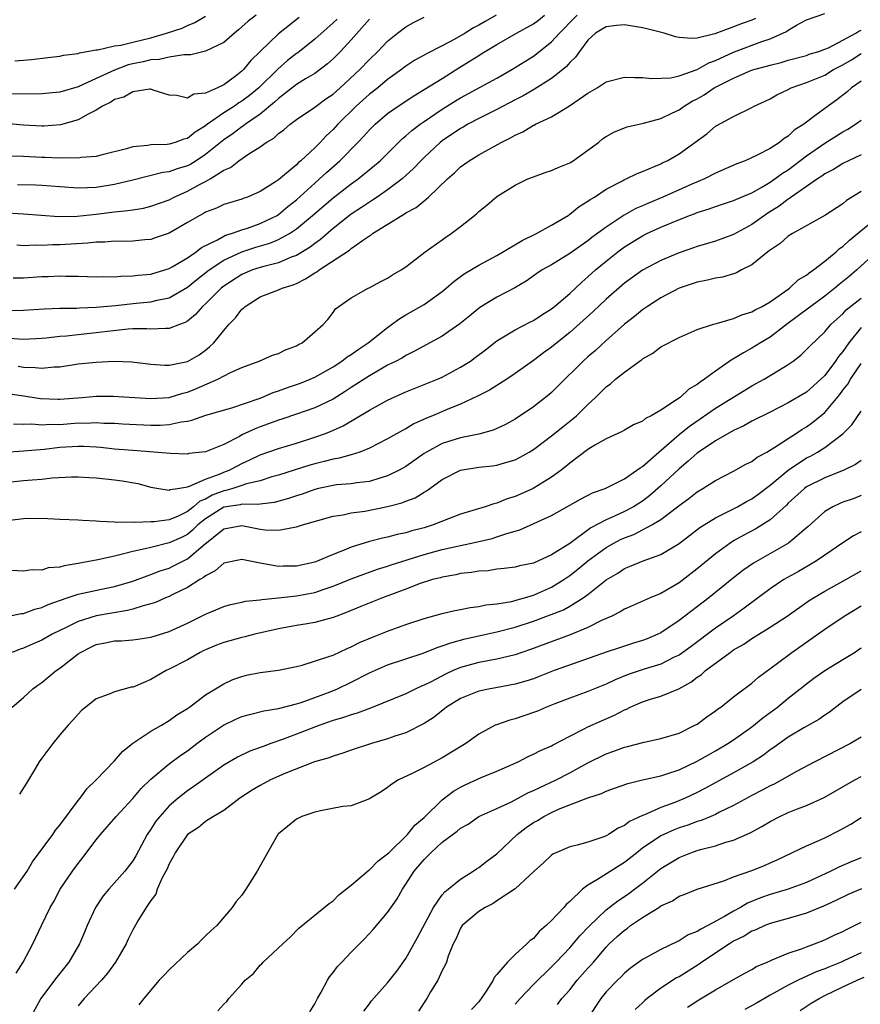
# Model space of a CAD drawing. Units: inches. Extents: x 2571000 to 2574000, y 1527000 to 1530000.
# Drawn here: x 2571913 to 2572005, y 1529226 to 1529334 of the extents above; entities that cross this region are included whole.
import ezdxf

# ---------------------------------------------------------------- set-up
doc = ezdxf.new("R2010")
doc.units = ezdxf.units.IN
doc.header["$MEASUREMENT"] = 0
doc.layers.add('LD25711527_2ft', color=132, linetype='Continuous')

msp = doc.modelspace()

# ---------------------------------------------------------------- linework, layer by layer
at = {"layer": 'LD25711527_2ft'}
for points, elevation in [([(2571910.68, 1529313.32), (2571913, 1529313.18), (2571916.9, 1529312.89), (2571918.91, 1529312.91), (2571921, 1529313.12), (2571923, 1529313.38), (2571924.48, 1529313.52), (2571925, 1529313.61), (2571926.2, 1529313.8), (2571927, 1529313.99), (2571929, 1529314.7), (2571929.56, 1529315), (2571931, 1529315.64), (2571932.41, 1529316.41), (2571933, 1529316.71), (2571933.5, 1529317), (2571935, 1529317.96), (2571935.73, 1529318.27), (2571936.66, 1529319), (2571937.74, 1529319.74), (2571939, 1529320.52), (2571939.67, 1529321), (2571940.51, 1529321.49), (2571941, 1529321.99), (2571941.6, 1529322.4), (2571942.3, 1529323), (2571943, 1529323.52), (2571945, 1529324.87), (2571945.16, 1529325), (2571946.22, 1529325.78), (2571947, 1529326.3), (2571947.79, 1529327), (2571949.96, 1529329), (2571951, 1529330.1), (2571951.92, 1529331), (2571953, 1529332.13), (2571954.09, 1529333), (2571955, 1529333.7), (2571955.84, 1529334.16), (2571957, 1529334.75)], 7748), ([(2571943.28, 1529334.72), (2571941, 1529332.93), (2571939, 1529331.01), (2571937.99, 1529330.01), (2571937.18, 1529329), (2571937, 1529328.82), (2571936.25, 1529328.25), (2571935, 1529327.33), (2571934.32, 1529327), (2571933, 1529326.4), (2571931.71, 1529326.29), (2571931, 1529325.85), (2571929.84, 1529326.16), (2571929, 1529326.18), (2571927.25, 1529326.75), (2571927, 1529326.85), (2571926.87, 1529326.87), (2571925, 1529326.58), (2571924.02, 1529325.98), (2571923, 1529325.71), (2571922.58, 1529325.42), (2571921.68, 1529325), (2571921, 1529324.54), (2571920.11, 1529324.11), (2571919, 1529323.47), (2571917.07, 1529322.93), (2571915.22, 1529322.78), (2571915, 1529322.78), (2571913, 1529322.9), (2571911.08, 1529323.08)], 7742), ([(2571911.45, 1529302.55), (2571913, 1529302.59), (2571915.27, 1529302.73), (2571917, 1529302.79), (2571918.82, 1529302.82), (2571919.15, 1529302.85), (2571921, 1529302.91), (2571923.11, 1529303.11), (2571925.37, 1529303.37), (2571927, 1529303.51), (2571927.7, 1529303.7), (2571929, 1529303.95), (2571931, 1529305.13), (2571932.03, 1529305.97), (2571933.38, 1529307), (2571935, 1529308.08), (2571937, 1529309), (2571938.51, 1529309.49), (2571940.05, 1529309.95), (2571941, 1529310.34), (2571942.21, 1529311), (2571943, 1529311.53), (2571944.75, 1529313), (2571947, 1529314.94), (2571949, 1529316.45), (2571949.77, 1529317), (2571951.54, 1529318.46), (2571952.16, 1529319), (2571954.6, 1529321.4), (2571955, 1529321.72), (2571955.67, 1529322.33), (2571956.56, 1529323), (2571957, 1529323.3), (2571959, 1529324.65), (2571960.44, 1529325.56), (2571961, 1529325.89), (2571965, 1529328.08), (2571966.65, 1529329), (2571969, 1529330.48), (2571971, 1529332.04), (2571971.86, 1529333), (2571972.44, 1529333.56), (2571973, 1529334.18), (2571973.82, 1529335)], 7754), ([(2571993.4, 1529334.6), (2571993, 1529334.44), (2571991.94, 1529334.06), (2571991, 1529333.69), (2571988.94, 1529332.94), (2571987, 1529332.46), (2571986.41, 1529332.41), (2571985, 1529332.53), (2571984.6, 1529332.6), (2571983.38, 1529333), (2571981.47, 1529333.47), (2571981, 1529333.58), (2571979, 1529333.91), (2571978.15, 1529333.85), (2571977, 1529333.7), (2571976.55, 1529333.45), (2571975.83, 1529333), (2571975, 1529332.23), (2571974.06, 1529331), (2571973.63, 1529330.37), (2571973, 1529329.77), (2571972.65, 1529329.35), (2571972.23, 1529329), (2571971, 1529328.03), (2571969.14, 1529326.86), (2571969, 1529326.8), (2571967.87, 1529326.13), (2571967, 1529325.7), (2571965, 1529324.63), (2571963, 1529323.62), (2571961.81, 1529323), (2571961.3, 1529322.7), (2571961, 1529322.54), (2571959, 1529321.18), (2571958.78, 1529321), (2571957, 1529319.34), (2571956.66, 1529319), (2571955.85, 1529318.15), (2571954.58, 1529317), (2571953, 1529315.8), (2571951.84, 1529315), (2571951.34, 1529314.66), (2571951, 1529314.45), (2571950.14, 1529313.86), (2571949, 1529313.13), (2571947, 1529311.55), (2571945.64, 1529310.36), (2571945, 1529309.91), (2571944.5, 1529309.5), (2571943, 1529308.6), (2571942.39, 1529308.39), (2571941, 1529307.8), (2571939.4, 1529307.4), (2571939, 1529307.28), (2571938.16, 1529307), (2571937, 1529306.52), (2571935, 1529305.23), (2571934.71, 1529305), (2571933, 1529303.29), (2571932.67, 1529303), (2571931.9, 1529302.1), (2571931, 1529301.37), (2571930.77, 1529301.23), (2571930.13, 1529301), (2571929, 1529300.56), (2571928.59, 1529300.59), (2571927, 1529300.51), (2571926.54, 1529300.54), (2571925, 1529300.53), (2571924.49, 1529300.49), (2571922.24, 1529300.24), (2571921, 1529300.08), (2571919, 1529299.89), (2571917.74, 1529299.74), (2571917, 1529299.69), (2571915.51, 1529299.51), (2571915, 1529299.47), (2571913, 1529299.37), (2571911.47, 1529299.47)], 7756), ([(2571947.44, 1529334.56), (2571947, 1529334.13), (2571945, 1529332.34), (2571943.14, 1529330.86), (2571943, 1529330.77), (2571942.01, 1529329.99), (2571940.94, 1529329.06), (2571938.84, 1529327), (2571937.83, 1529326.17), (2571937, 1529325.54), (2571936.66, 1529325.34), (2571936.18, 1529325), (2571935, 1529324.25), (2571933.2, 1529323), (2571933, 1529322.84), (2571931.86, 1529322.14), (2571931, 1529321.45), (2571930.63, 1529321.37), (2571929.65, 1529321), (2571929, 1529320.81), (2571928.79, 1529320.79), (2571927, 1529320.74), (2571926.67, 1529320.67), (2571925, 1529320.54), (2571924.31, 1529320.31), (2571921.64, 1529319.64), (2571921, 1529319.46), (2571919.34, 1529319.34), (2571919, 1529319.27), (2571917.3, 1529319.3), (2571917, 1529319.27), (2571915.34, 1529319.34), (2571915, 1529319.34), (2571913, 1529319.45), (2571911.51, 1529319.51)], 7744), ([(2571938.57, 1529335), (2571937.67, 1529334.33), (2571937, 1529333.69), (2571936.63, 1529333.37), (2571936.18, 1529333), (2571935, 1529331.97), (2571933, 1529331.03), (2571931.38, 1529330.62), (2571931, 1529330.61), (2571930.63, 1529330.63), (2571929, 1529330.36), (2571927.9, 1529330.1), (2571927, 1529330.08), (2571926.14, 1529329.86), (2571925, 1529329.64), (2571924.49, 1529329.51), (2571923, 1529328.96), (2571921, 1529328.03), (2571919, 1529327.13), (2571917, 1529326.54), (2571915, 1529326.34), (2571913.68, 1529326.32), (2571911.65, 1529326.35)], 7740), ([(2571911.87, 1529306.13), (2571913, 1529306.15), (2571915, 1529306.28), (2571915.71, 1529306.29), (2571917, 1529306.36), (2571917.67, 1529306.33), (2571919, 1529306.32), (2571921, 1529306.25), (2571921.72, 1529306.28), (2571923, 1529306.26), (2571923.68, 1529306.32), (2571925, 1529306.34), (2571925.58, 1529306.42), (2571927, 1529306.55), (2571928.54, 1529307), (2571929, 1529307.15), (2571929.35, 1529307.35), (2571931, 1529308.34), (2571931.97, 1529309), (2571932.54, 1529309.46), (2571934.32, 1529310.32), (2571935, 1529310.72), (2571935.19, 1529310.81), (2571935.84, 1529311), (2571937, 1529311.42), (2571937.61, 1529311.61), (2571939, 1529312.1), (2571940.86, 1529313), (2571941, 1529313.09), (2571942.04, 1529313.96), (2571943, 1529314.71), (2571945, 1529316.55), (2571945.53, 1529317), (2571946.29, 1529317.71), (2571947.76, 1529319), (2571949.72, 1529321), (2571950.35, 1529321.65), (2571951, 1529322.39), (2571951.3, 1529322.7), (2571951.61, 1529323), (2571953, 1529324.18), (2571954.14, 1529325), (2571955.87, 1529326.13), (2571957, 1529326.81), (2571959, 1529328.04), (2571960.81, 1529329.19), (2571962.05, 1529329.95), (2571963, 1529330.57), (2571963.27, 1529330.73), (2571963.7, 1529331), (2571965, 1529331.76), (2571967.15, 1529333), (2571969, 1529334.04), (2571969.55, 1529334.45), (2571970.24, 1529335)], 7752), ([(2571912.04, 1529329.96), (2571913, 1529330.05), (2571913.9, 1529330.1), (2571915.68, 1529330.32), (2571917, 1529330.48), (2571917.4, 1529330.6), (2571919, 1529330.79), (2571919.14, 1529330.86), (2571921, 1529331.18), (2571921.18, 1529331.18), (2571923, 1529331.61), (2571923.7, 1529331.7), (2571925, 1529332.03), (2571927, 1529332.51), (2571928.71, 1529333), (2571930.43, 1529333.57), (2571931, 1529333.85), (2571931.84, 1529334.16), (2571933, 1529334.86)], 7738), ([(2571964.92, 1529335), (2571963.7, 1529334.3), (2571963, 1529333.88), (2571962.41, 1529333.59), (2571961.5, 1529333), (2571960.32, 1529332.32), (2571959, 1529331.63), (2571957.26, 1529330.74), (2571957, 1529330.58), (2571955.97, 1529330.03), (2571955, 1529329.39), (2571954.52, 1529329), (2571953, 1529327.9), (2571951.92, 1529327), (2571951, 1529326.29), (2571949.54, 1529325), (2571947.52, 1529323), (2571947, 1529322.43), (2571946.26, 1529321.74), (2571945.59, 1529321), (2571945, 1529320.4), (2571943.48, 1529319), (2571943.21, 1529318.79), (2571943, 1529318.56), (2571941, 1529316.89), (2571940.67, 1529316.67), (2571939, 1529315.61), (2571937.59, 1529315), (2571937.14, 1529314.86), (2571937, 1529314.79), (2571935, 1529314.19), (2571934.2, 1529313.8), (2571933, 1529313.35), (2571932.79, 1529313.21), (2571932.36, 1529313), (2571931, 1529312.2), (2571929, 1529311.06), (2571927.48, 1529310.52), (2571927, 1529310.36), (2571926.32, 1529310.32), (2571925, 1529310.18), (2571923.86, 1529310.14), (2571923, 1529310.15), (2571921.95, 1529310.05), (2571921, 1529310.04), (2571920.07, 1529309.93), (2571917, 1529309.77), (2571916.23, 1529309.76), (2571915, 1529309.69), (2571914.28, 1529309.72), (2571913, 1529309.67), (2571912.27, 1529309.73)], 7750), ([(2571951, 1529334.54), (2571949, 1529332.27), (2571947.81, 1529331), (2571947.41, 1529330.59), (2571947, 1529330.19), (2571946.38, 1529329.62), (2571945, 1529328.59), (2571943.99, 1529327.99), (2571943, 1529327.37), (2571941, 1529325.84), (2571940.57, 1529325.43), (2571939, 1529324.12), (2571937.4, 1529323), (2571937.18, 1529322.82), (2571937, 1529322.71), (2571936.02, 1529321.98), (2571935, 1529321.3), (2571933, 1529319.68), (2571931.97, 1529319), (2571931.37, 1529318.63), (2571931, 1529318.43), (2571929.89, 1529318.11), (2571929, 1529317.78), (2571928.31, 1529317.69), (2571925, 1529316.85), (2571923, 1529316.37), (2571921, 1529316.07), (2571920.02, 1529316.02), (2571919, 1529315.99), (2571917, 1529316.12), (2571915, 1529316.28), (2571914.32, 1529316.32), (2571912.36, 1529316.36)], 7746), ([(2571912.42, 1529296.42), (2571913, 1529296.31), (2571914.29, 1529296.29), (2571915, 1529296.2), (2571916.36, 1529296.36), (2571917, 1529296.38), (2571919, 1529296.7), (2571921, 1529296.89), (2571922.97, 1529296.97), (2571924.92, 1529296.92), (2571927, 1529296.65), (2571928.54, 1529296.54), (2571929, 1529296.55), (2571931, 1529296.96), (2571932.3, 1529297.7), (2571933, 1529298.2), (2571933.45, 1529298.55), (2571933.9, 1529299), (2571935, 1529300.35), (2571935.57, 1529301), (2571936.27, 1529301.73), (2571937, 1529302.68), (2571937.18, 1529302.82), (2571937.35, 1529303), (2571939, 1529304.04), (2571941, 1529304.81), (2571941.42, 1529305), (2571942.63, 1529305.37), (2571943, 1529305.53), (2571943.99, 1529306.01), (2571945, 1529306.69), (2571945.21, 1529306.79), (2571945.46, 1529307), (2571948.81, 1529309.19), (2571949, 1529309.35), (2571950.25, 1529310.25), (2571951, 1529310.76), (2571951.16, 1529310.84), (2571951.35, 1529311), (2571954.56, 1529313), (2571954.85, 1529313.15), (2571955, 1529313.26), (2571956.13, 1529313.87), (2571957, 1529314.61), (2571957.24, 1529314.76), (2571957.47, 1529315), (2571959.56, 1529317), (2571960.34, 1529317.66), (2571961, 1529318.31), (2571961.94, 1529319), (2571963, 1529319.65), (2571965.45, 1529321), (2571966.5, 1529321.5), (2571967, 1529321.81), (2571967.84, 1529322.16), (2571969, 1529322.89), (2571969.09, 1529322.91), (2571969.24, 1529323), (2571971, 1529323.81), (2571972.98, 1529325.02), (2571975, 1529326.43), (2571976, 1529327), (2571977, 1529327.65), (2571979, 1529328.18), (2571980.12, 1529328.12), (2571981, 1529328.15), (2571982.01, 1529328.01), (2571984.1, 1529328.1), (2571985, 1529328.33), (2571987, 1529329.02), (2571988.26, 1529329.74), (2571989, 1529329.99), (2571991, 1529330.93), (2571994.08, 1529332.08), (2571995, 1529332.38), (2571996.8, 1529333.2), (2571997, 1529333.34), (2571997.89, 1529333.89), (2571999, 1529334.48), (2572001, 1529335.16)], 7758), ([(2571911, 1529293.47), (2571912.78, 1529293.22), (2571914.88, 1529292.88), (2571916.8, 1529292.8), (2571917, 1529292.8), (2571919.44, 1529293), (2571921, 1529293.15), (2571922.84, 1529293.16), (2571927, 1529292.87), (2571929, 1529293), (2571930.52, 1529293.48), (2571931, 1529293.6), (2571932.01, 1529293.99), (2571934.36, 1529295), (2571935.73, 1529295.73), (2571937, 1529296.3), (2571938.89, 1529297), (2571940.37, 1529297.63), (2571941, 1529297.83), (2571941.77, 1529298.23), (2571943, 1529298.68), (2571943.19, 1529298.81), (2571943.6, 1529299), (2571945, 1529300.22), (2571945.93, 1529301), (2571946.43, 1529301.57), (2571947, 1529302.34), (2571947.27, 1529302.73), (2571949, 1529303.93), (2571950.87, 1529305), (2571950.97, 1529305.03), (2571952.26, 1529305.74), (2571953, 1529306.11), (2571953.52, 1529306.48), (2571954.47, 1529307), (2571955, 1529307.36), (2571957.12, 1529309), (2571959, 1529310.32), (2571959.39, 1529310.61), (2571959.99, 1529311), (2571961, 1529311.78), (2571962.53, 1529313), (2571962.79, 1529313.21), (2571963, 1529313.42), (2571963.89, 1529314.11), (2571965, 1529315.06), (2571967, 1529316.3), (2571968.41, 1529317), (2571969, 1529317.24), (2571970.29, 1529317.71), (2571971, 1529317.92), (2571971.74, 1529318.26), (2571973, 1529318.77), (2571973.36, 1529319), (2571975, 1529320.15), (2571976.15, 1529321), (2571976.61, 1529321.39), (2571977, 1529321.66), (2571977.85, 1529322.15), (2571979, 1529322.61), (2571979.29, 1529322.71), (2571981.11, 1529323.11), (2571983, 1529323.65), (2571984.21, 1529324.21), (2571985, 1529324.6), (2571985.58, 1529325), (2571986.46, 1529325.54), (2571987, 1529325.81), (2571987.76, 1529326.24), (2571988.87, 1529327), (2571991, 1529328.08), (2571992.89, 1529328.89), (2571993.21, 1529329), (2571994.62, 1529329.38), (2571995, 1529329.5), (2571996.2, 1529329.8), (2571997, 1529330.04), (2571999, 1529330.57), (2571999.31, 1529330.69), (2572000.35, 1529331), (2572001, 1529331.24), (2572001.4, 1529331.4), (2572003, 1529332.22), (2572004.41, 1529333), (2572004.76, 1529333.24), (2572005, 1529333.34)], 7760), ([(2571911.91, 1529290.09), (2571913, 1529290.07), (2571913.91, 1529290.09), (2571915, 1529290), (2571915.93, 1529290.07), (2571917, 1529290.05), (2571919, 1529290.2), (2571919.81, 1529290.19), (2571921, 1529290.25), (2571921.81, 1529290.19), (2571923, 1529290.17), (2571923.88, 1529290.12), (2571927, 1529289.96), (2571928.03, 1529289.97), (2571929, 1529290.03), (2571930.32, 1529290.32), (2571931, 1529290.39), (2571931.51, 1529290.49), (2571933.04, 1529291.04), (2571935.88, 1529291.88), (2571938.9, 1529292.9), (2571939.17, 1529293), (2571940.44, 1529293.56), (2571941, 1529293.73), (2571942.12, 1529294.12), (2571943.42, 1529294.58), (2571944.5, 1529295), (2571945, 1529295.22), (2571947, 1529296.36), (2571947.98, 1529297), (2571948.55, 1529297.45), (2571949, 1529297.72), (2571949.75, 1529298.25), (2571950.85, 1529299), (2571953, 1529300.7), (2571953.43, 1529301), (2571954.33, 1529301.67), (2571955, 1529302.08), (2571957, 1529303.22), (2571959, 1529304.63), (2571959.44, 1529305), (2571960.26, 1529305.74), (2571961.41, 1529306.59), (2571963, 1529307.53), (2571965, 1529308.58), (2571967.76, 1529310.24), (2571969.36, 1529311), (2571971, 1529311.93), (2571972.82, 1529313), (2571973, 1529313.12), (2571974.03, 1529313.97), (2571975, 1529314.54), (2571975.25, 1529314.75), (2571975.7, 1529315), (2571977, 1529315.88), (2571978.8, 1529316.8), (2571979, 1529316.92), (2571979.21, 1529317), (2571980.39, 1529317.61), (2571981, 1529317.82), (2571982.39, 1529318.39), (2571983, 1529318.67), (2571983.21, 1529318.79), (2571983.68, 1529319), (2571985, 1529319.77), (2571988.04, 1529321.96), (2571989, 1529322.78), (2571989.14, 1529322.86), (2571991, 1529323.87), (2571993, 1529324.86), (2571993.24, 1529325), (2571994.45, 1529325.55), (2571995, 1529325.81), (2571995.76, 1529326.24), (2571997, 1529326.83), (2571997.32, 1529327), (2571999, 1529327.57), (2572001, 1529328.4), (2572001.98, 1529329), (2572002.64, 1529329.36), (2572003, 1529329.54), (2572003.93, 1529330.07), (2572005, 1529330.76)], 7762), ([(2572005, 1529327.73), (2572003.96, 1529327), (2572003.45, 1529326.55), (2572002.32, 1529325.68), (2572001, 1529324.74), (2571999.92, 1529323.92), (2571999, 1529323.25), (2571998.69, 1529323), (2571997.66, 1529322.34), (2571997, 1529321.7), (2571996.56, 1529321.44), (2571996.05, 1529321), (2571995, 1529320.33), (2571993.6, 1529319.6), (2571992.28, 1529319), (2571991.35, 1529318.65), (2571989, 1529317.63), (2571987.78, 1529317), (2571986.41, 1529316.41), (2571983.22, 1529315), (2571981.65, 1529314.35), (2571981, 1529314.06), (2571980.26, 1529313.74), (2571978.99, 1529313.01), (2571977, 1529311.7), (2571975.44, 1529310.56), (2571975, 1529310.21), (2571973.25, 1529309), (2571973, 1529308.81), (2571971, 1529307.58), (2571969.98, 1529307), (2571969.39, 1529306.61), (2571968.22, 1529305.78), (2571966.95, 1529305.05), (2571965, 1529304.03), (2571963.13, 1529302.87), (2571962.02, 1529301.98), (2571960.93, 1529301.07), (2571959, 1529299.75), (2571955.93, 1529298.07), (2571955, 1529297.62), (2571954.63, 1529297.37), (2571953.94, 1529297), (2571953, 1529296.53), (2571951.89, 1529295.89), (2571951, 1529295.37), (2571949, 1529294.1), (2571948.34, 1529293.66), (2571947, 1529292.83), (2571945, 1529291.88), (2571943, 1529291.18), (2571941.38, 1529290.62), (2571941, 1529290.51), (2571939.91, 1529290.09), (2571939, 1529289.78), (2571938.43, 1529289.56), (2571937, 1529288.88), (2571936.71, 1529288.71), (2571935, 1529287.83), (2571933, 1529287.02), (2571931.16, 1529286.84), (2571931, 1529286.79), (2571929.14, 1529286.86), (2571925, 1529287.16), (2571923, 1529287.32), (2571921.49, 1529287.49), (2571921, 1529287.53), (2571919.62, 1529287.62), (2571919, 1529287.63), (2571917, 1529287.49), (2571915.28, 1529287.28), (2571913, 1529287.11), (2571911, 1529286.94)], 7764), ([(2571911, 1529283.66), (2571913, 1529283.89), (2571913.97, 1529283.97), (2571915, 1529284.03), (2571916.16, 1529284.16), (2571918.28, 1529284.28), (2571919, 1529284.29), (2571920.22, 1529284.22), (2571921, 1529284.19), (2571923, 1529283.96), (2571923.85, 1529283.85), (2571925.55, 1529283.55), (2571927, 1529283.16), (2571927.86, 1529283), (2571929, 1529282.81), (2571929.12, 1529282.88), (2571929.92, 1529283), (2571931, 1529283.2), (2571931.25, 1529283.25), (2571933, 1529284.03), (2571934.6, 1529284.6), (2571935, 1529284.78), (2571935.58, 1529285), (2571936.5, 1529285.5), (2571937, 1529285.75), (2571937.85, 1529286.15), (2571939, 1529286.71), (2571941, 1529287.41), (2571943, 1529288), (2571945, 1529288.63), (2571946.05, 1529289), (2571946.74, 1529289.26), (2571948.12, 1529289.88), (2571951, 1529291.61), (2571953, 1529292.69), (2571955, 1529293.61), (2571957, 1529294.41), (2571958.46, 1529295), (2571959, 1529295.24), (2571961, 1529296.32), (2571962.08, 1529297), (2571962.62, 1529297.38), (2571963.76, 1529298.24), (2571965, 1529299.21), (2571967, 1529300.44), (2571968.68, 1529301.32), (2571969, 1529301.47), (2571969.93, 1529302.07), (2571971, 1529302.72), (2571971.34, 1529303), (2571973, 1529304.43), (2571974.32, 1529305.68), (2571975, 1529306.24), (2571975.83, 1529307), (2571977, 1529307.98), (2571978.28, 1529309), (2571979, 1529309.53), (2571981, 1529310.76), (2571981.48, 1529311), (2571983, 1529311.7), (2571984.23, 1529312.23), (2571986.16, 1529313), (2571986.78, 1529313.22), (2571987, 1529313.32), (2571988.3, 1529313.7), (2571989, 1529313.97), (2571989.78, 1529314.22), (2571991, 1529314.62), (2571991.25, 1529314.75), (2571993, 1529315.49), (2571994.1, 1529316.1), (2571995, 1529316.64), (2571995.53, 1529317), (2571996.38, 1529317.62), (2571997, 1529318), (2571999, 1529319.53), (2572001, 1529320.93), (2572003, 1529322.17), (2572003.55, 1529322.45), (2572004.38, 1529323), (2572005, 1529323.45)], 7766), ([(2572005, 1529319.64), (2572003.63, 1529319), (2572003, 1529318.69), (2572001.97, 1529318.03), (2572001, 1529317.55), (2572000.69, 1529317.31), (2572000.2, 1529317), (2571999, 1529316.18), (2571997.33, 1529315), (2571997.15, 1529314.85), (2571997, 1529314.77), (2571995.99, 1529314.01), (2571994.77, 1529313.23), (2571993, 1529311.98), (2571991, 1529310.88), (2571989, 1529310.17), (2571988.11, 1529309.89), (2571987, 1529309.58), (2571986.58, 1529309.42), (2571985, 1529308.89), (2571983, 1529308.04), (2571981, 1529306.99), (2571979, 1529305.54), (2571977, 1529303.79), (2571975.57, 1529302.43), (2571973, 1529300.13), (2571971.58, 1529299), (2571971, 1529298.51), (2571970.11, 1529297.89), (2571969, 1529297.06), (2571967, 1529295.62), (2571966.09, 1529295), (2571964.2, 1529293.8), (2571962.87, 1529293.13), (2571961, 1529292.26), (2571959.78, 1529291.78), (2571957.93, 1529291), (2571957.27, 1529290.73), (2571955.89, 1529290.11), (2571955, 1529289.57), (2571954.62, 1529289.38), (2571953, 1529288.46), (2571951, 1529287.43), (2571949.94, 1529287), (2571949, 1529286.7), (2571947.68, 1529286.32), (2571947, 1529286.23), (2571946.04, 1529285.96), (2571945, 1529285.73), (2571944.44, 1529285.56), (2571941, 1529284.47), (2571940.28, 1529284.28), (2571939, 1529283.86), (2571937.51, 1529283.51), (2571937, 1529283.32), (2571936, 1529283), (2571935.22, 1529282.78), (2571935, 1529282.74), (2571933.74, 1529282.26), (2571933, 1529281.85), (2571932.38, 1529281.62), (2571931.66, 1529281), (2571931, 1529280.48), (2571929.98, 1529279.98), (2571929, 1529279.57), (2571927.34, 1529279.34), (2571927, 1529279.34), (2571925.27, 1529279.27), (2571925, 1529279.32), (2571923.27, 1529279.27), (2571923, 1529279.32), (2571921.37, 1529279.37), (2571921, 1529279.42), (2571919.49, 1529279.49), (2571919, 1529279.54), (2571917, 1529279.61), (2571915.69, 1529279.69), (2571913.7, 1529279.7), (2571913, 1529279.66), (2571911.5, 1529279.5)], 7768), ([(2572005, 1529315.61), (2572003.38, 1529314.62), (2572003, 1529314.27), (2572001, 1529313), (2571997.48, 1529311), (2571997, 1529310.7), (2571996.11, 1529309.89), (2571995, 1529309.19), (2571994.9, 1529309.1), (2571994.75, 1529309), (2571993, 1529307.58), (2571991.86, 1529307), (2571991.31, 1529306.69), (2571991, 1529306.59), (2571989.79, 1529306.21), (2571989, 1529306.1), (2571988.13, 1529305.87), (2571987, 1529305.68), (2571985, 1529305.02), (2571983, 1529303.95), (2571981.54, 1529303), (2571981, 1529302.63), (2571980.11, 1529301.89), (2571979, 1529301.04), (2571977, 1529299.26), (2571975.83, 1529298.17), (2571975, 1529297.46), (2571974.49, 1529297), (2571971.74, 1529294.26), (2571971, 1529293.54), (2571970.71, 1529293.29), (2571969, 1529291.97), (2571967, 1529290.62), (2571965.95, 1529290.05), (2571965, 1529289.6), (2571964.59, 1529289.41), (2571963, 1529288.97), (2571961, 1529288.56), (2571959, 1529287.94), (2571957.25, 1529287), (2571957, 1529286.84), (2571955, 1529285.42), (2571954.26, 1529285), (2571953, 1529284.38), (2571952.14, 1529284.14), (2571951, 1529283.77), (2571949.62, 1529283.62), (2571949, 1529283.51), (2571947.39, 1529283.39), (2571947, 1529283.34), (2571945.41, 1529283), (2571945, 1529282.9), (2571943.61, 1529282.39), (2571943, 1529282.21), (2571942.11, 1529281.89), (2571940.53, 1529281.47), (2571939, 1529281.3), (2571938.75, 1529281.25), (2571937, 1529281.27), (2571936.79, 1529281.21), (2571935, 1529280.94), (2571933, 1529279.69), (2571932.14, 1529279), (2571931.58, 1529278.42), (2571931, 1529277.97), (2571930.36, 1529277.64), (2571929, 1529277.02), (2571927, 1529276.54), (2571926.37, 1529276.37), (2571925, 1529276.09), (2571923.74, 1529275.74), (2571923, 1529275.59), (2571921.16, 1529275.16), (2571919, 1529274.75), (2571917.48, 1529274.52), (2571917, 1529274.38), (2571915.72, 1529274.28), (2571915, 1529274.05), (2571913.94, 1529274.06), (2571913, 1529273.91), (2571911, 1529274.03)], 7770), ([(2571910.88, 1529268.88), (2571912.73, 1529269.27), (2571913, 1529269.29), (2571914.25, 1529269.75), (2571915, 1529269.93), (2571915.72, 1529270.28), (2571917.79, 1529271), (2571919, 1529271.4), (2571922.07, 1529272.07), (2571923, 1529272.25), (2571925, 1529272.84), (2571926.58, 1529273.42), (2571927, 1529273.55), (2571928.03, 1529273.97), (2571929, 1529274.27), (2571929.49, 1529274.51), (2571930.42, 1529275), (2571931, 1529275.28), (2571932.75, 1529276.75), (2571935, 1529278.59), (2571937, 1529278.95), (2571939, 1529278.54), (2571939.53, 1529278.47), (2571941, 1529278.42), (2571942.77, 1529278.77), (2571943, 1529278.79), (2571943.66, 1529279), (2571947, 1529279.97), (2571948.13, 1529280.13), (2571949, 1529280.33), (2571950.51, 1529280.51), (2571952.99, 1529281.01), (2571954.56, 1529281.44), (2571955, 1529281.62), (2571956.01, 1529281.99), (2571957, 1529282.6), (2571957.27, 1529282.73), (2571957.62, 1529283), (2571959, 1529283.99), (2571960.99, 1529285.01), (2571963, 1529285.34), (2571964.5, 1529285.5), (2571965, 1529285.57), (2571965.84, 1529285.84), (2571967, 1529286.15), (2571967.57, 1529286.43), (2571968.54, 1529287), (2571969, 1529287.28), (2571971, 1529288.79), (2571972.23, 1529289.77), (2571973.35, 1529290.65), (2571973.73, 1529291), (2571975, 1529292.24), (2571975.81, 1529293), (2571977, 1529294.18), (2571977.49, 1529294.51), (2571978.03, 1529295), (2571979, 1529295.79), (2571980.87, 1529297.13), (2571981, 1529297.26), (2571982.13, 1529297.87), (2571983, 1529298.56), (2571985, 1529299.59), (2571987, 1529300.45), (2571988.67, 1529301), (2571988.92, 1529301.08), (2571989.11, 1529301.11), (2571991, 1529301.67), (2571991.91, 1529302.09), (2571993, 1529302.4), (2571993.38, 1529302.62), (2571994.12, 1529303), (2571995, 1529303.52), (2571996.62, 1529304.62), (2571997.15, 1529305), (2571998.1, 1529305.9), (2571999, 1529306.43), (2571999.3, 1529306.7), (2571999.76, 1529307), (2572001, 1529307.96), (2572002.25, 1529309), (2572002.63, 1529309.37), (2572003, 1529309.59), (2572003.72, 1529310.28), (2572007, 1529312.99)], 7772), ([(2572006.68, 1529309), (2572004.52, 1529307), (2572003.7, 1529306.3), (2572002.59, 1529305.41), (2572002.11, 1529305), (2572001, 1529304.13), (2571999.47, 1529303), (2571999.21, 1529302.79), (2571996.82, 1529301), (2571995, 1529299.61), (2571993.95, 1529299), (2571993, 1529298.4), (2571992.08, 1529297.92), (2571991, 1529297.24), (2571990.84, 1529297.16), (2571989, 1529295.89), (2571987.81, 1529295), (2571987.32, 1529294.68), (2571987, 1529294.42), (2571986.09, 1529293.91), (2571985.11, 1529293), (2571984.73, 1529292.73), (2571983, 1529291.62), (2571981.95, 1529291), (2571981.31, 1529290.69), (2571981, 1529290.41), (2571980, 1529290), (2571979, 1529289.41), (2571978.75, 1529289.25), (2571977, 1529288.47), (2571975.76, 1529287.76), (2571975, 1529287.28), (2571973, 1529285.78), (2571972.58, 1529285.42), (2571972.04, 1529285), (2571971, 1529284.25), (2571968.99, 1529283), (2571967.6, 1529282.4), (2571967, 1529282.12), (2571966.12, 1529281.88), (2571965, 1529281.39), (2571964.67, 1529281.33), (2571963.72, 1529281), (2571961, 1529280.18), (2571959.68, 1529279.68), (2571957.99, 1529279), (2571957, 1529278.7), (2571955.65, 1529278.35), (2571955, 1529278.14), (2571954.06, 1529277.94), (2571953, 1529277.65), (2571952.45, 1529277.55), (2571951, 1529277.17), (2571949, 1529276.57), (2571948.24, 1529276.24), (2571947, 1529275.77), (2571945, 1529274.93), (2571943, 1529274.49), (2571941.52, 1529274.48), (2571941, 1529274.45), (2571939.22, 1529274.78), (2571939, 1529274.8), (2571937.17, 1529275.17), (2571937, 1529275.22), (2571935, 1529274.79), (2571934.04, 1529273.96), (2571933, 1529273.43), (2571932.77, 1529273.23), (2571932.36, 1529273), (2571931, 1529272.12), (2571929.33, 1529271.33), (2571929, 1529271.16), (2571928.6, 1529271), (2571927.5, 1529270.5), (2571927, 1529270.35), (2571926.13, 1529270.13), (2571925, 1529269.75), (2571924.41, 1529269.59), (2571920.99, 1529269.01), (2571919, 1529268.39), (2571917.76, 1529267.76), (2571916.17, 1529267), (2571915, 1529266.34), (2571914.05, 1529265.95), (2571913, 1529265.47), (2571912.64, 1529265.36), (2571911.75, 1529265)], 7774), ([(2571911.75, 1529259), (2571913, 1529260.05), (2571914.03, 1529261), (2571914.58, 1529261.42), (2571915, 1529261.7), (2571915.73, 1529262.27), (2571916.61, 1529263), (2571917, 1529263.27), (2571919, 1529264.84), (2571919.25, 1529265), (2571920.41, 1529265.59), (2571921, 1529265.87), (2571921.96, 1529266.04), (2571923, 1529266.27), (2571923.72, 1529266.28), (2571925, 1529266.38), (2571925.55, 1529266.45), (2571927, 1529266.67), (2571927.25, 1529266.75), (2571929, 1529267.3), (2571931, 1529268.23), (2571932.86, 1529269.14), (2571933, 1529269.22), (2571935, 1529270.05), (2571935.75, 1529270.25), (2571937, 1529270.52), (2571937.38, 1529270.62), (2571939, 1529270.79), (2571939.17, 1529270.83), (2571941, 1529271), (2571943, 1529271.22), (2571945, 1529271.6), (2571945.93, 1529271.93), (2571947, 1529272.27), (2571949, 1529273.09), (2571950.39, 1529273.61), (2571951.87, 1529274.13), (2571953, 1529274.46), (2571953.39, 1529274.61), (2571957, 1529275.74), (2571959, 1529276.3), (2571960.68, 1529276.68), (2571962.86, 1529277.14), (2571964.47, 1529277.53), (2571965, 1529277.69), (2571966.08, 1529278.08), (2571967.52, 1529278.48), (2571971, 1529280.03), (2571974.17, 1529281.83), (2571975.49, 1529282.51), (2571976.89, 1529283), (2571979, 1529284.06), (2571980.37, 1529285), (2571980.72, 1529285.28), (2571981, 1529285.43), (2571982.78, 1529287), (2571985, 1529288.93), (2571986.14, 1529289.86), (2571987.33, 1529290.67), (2571989, 1529291.82), (2571992.21, 1529293.79), (2571993, 1529294.26), (2571994.34, 1529295), (2571995, 1529295.4), (2571996.05, 1529296.05), (2571997, 1529296.62), (2571997.54, 1529297), (2571998.36, 1529297.64), (2571999, 1529298.25), (2571999.35, 1529298.65), (2572001, 1529300.19), (2572001.69, 1529301), (2572002.36, 1529301.64), (2572003, 1529302.2), (2572003.37, 1529302.63), (2572005, 1529303.9)], 7776), ([(2572005, 1529300.67), (2572003.66, 1529299), (2572003, 1529298.06), (2572002.5, 1529297.5), (2572002.17, 1529297), (2572001, 1529295.43), (2572000.56, 1529295), (2571999, 1529293.58), (2571997, 1529292.4), (2571995, 1529291.38), (2571993, 1529290.38), (2571992.12, 1529289.88), (2571991, 1529289.39), (2571989, 1529288.24), (2571987, 1529286.9), (2571986.01, 1529285.99), (2571985, 1529285.18), (2571983, 1529283.28), (2571981.78, 1529282.22), (2571981, 1529281.63), (2571980, 1529281), (2571979, 1529280.47), (2571978, 1529280), (2571977, 1529279.57), (2571975.33, 1529278.67), (2571973, 1529276.98), (2571971, 1529275.71), (2571969, 1529274.81), (2571967.49, 1529274.51), (2571967, 1529274.37), (2571965.79, 1529274.21), (2571965, 1529274.14), (2571964.02, 1529273.98), (2571963, 1529273.92), (2571962.22, 1529273.78), (2571961, 1529273.66), (2571960.47, 1529273.53), (2571959, 1529273.28), (2571958.79, 1529273.21), (2571957.93, 1529273), (2571956.56, 1529272.56), (2571955, 1529271.96), (2571952.44, 1529271), (2571950.05, 1529270.05), (2571948.57, 1529269.43), (2571947.42, 1529269), (2571947, 1529268.83), (2571945, 1529268.28), (2571944.16, 1529268.16), (2571943, 1529267.97), (2571941, 1529267.61), (2571938.41, 1529267), (2571937.3, 1529266.7), (2571937, 1529266.64), (2571935, 1529266.1), (2571934.21, 1529265.79), (2571933, 1529265.29), (2571932.8, 1529265.2), (2571932.42, 1529265), (2571931, 1529264.2), (2571929, 1529263.15), (2571928.66, 1529263), (2571927.6, 1529262.4), (2571927, 1529262.03), (2571925.29, 1529261.29), (2571925, 1529261.19), (2571924.83, 1529261.17), (2571923, 1529260.68), (2571922.43, 1529260.43), (2571921, 1529259.89), (2571919.84, 1529259), (2571919.39, 1529258.61), (2571919, 1529258.23), (2571918.44, 1529257.56), (2571917.9, 1529257), (2571917, 1529255.95), (2571916.22, 1529255), (2571915, 1529253.4), (2571914.73, 1529253), (2571914.31, 1529252.31), (2571913.34, 1529250.66), (2571912.55, 1529249.45)], 7778), ([(2571912.03, 1529239), (2571913.39, 1529241), (2571914.01, 1529241.99), (2571916.22, 1529245), (2571916.53, 1529245.47), (2571917, 1529246.03), (2571919, 1529248.73), (2571919.21, 1529249), (2571919.97, 1529250.03), (2571921, 1529251), (2571923, 1529253.11), (2571923.86, 1529254.14), (2571925, 1529255.04), (2571927, 1529256.34), (2571928.15, 1529257), (2571929, 1529257.52), (2571929.86, 1529258.14), (2571931, 1529258.84), (2571931.23, 1529259), (2571933, 1529260.33), (2571935, 1529261.56), (2571935.98, 1529262.02), (2571937, 1529262.37), (2571937.51, 1529262.49), (2571939, 1529262.79), (2571941, 1529263.06), (2571943, 1529263.46), (2571943.61, 1529263.61), (2571946.54, 1529264.54), (2571947, 1529264.72), (2571948.57, 1529265.43), (2571949, 1529265.6), (2571949.92, 1529266.08), (2571951.32, 1529266.68), (2571953, 1529267.35), (2571955, 1529268.08), (2571957, 1529268.72), (2571959, 1529269.27), (2571960.38, 1529269.62), (2571961, 1529269.73), (2571962.05, 1529269.95), (2571963, 1529270.06), (2571963.78, 1529270.22), (2571965, 1529270.33), (2571966.61, 1529270.61), (2571967, 1529270.7), (2571967.22, 1529270.78), (2571968.04, 1529271), (2571969, 1529271.3), (2571971, 1529272.16), (2571972.34, 1529273), (2571973, 1529273.45), (2571973.87, 1529274.13), (2571975, 1529275.05), (2571977, 1529276.52), (2571977.83, 1529277), (2571978.59, 1529277.41), (2571979, 1529277.6), (2571980.03, 1529277.97), (2571981, 1529278.46), (2571982.01, 1529279), (2571983, 1529279.61), (2571984.82, 1529281), (2571985, 1529281.15), (2571986.08, 1529281.92), (2571987, 1529282.65), (2571987.6, 1529283), (2571989, 1529283.88), (2571991, 1529284.9), (2571992.34, 1529285.66), (2571993, 1529285.98), (2571993.57, 1529286.43), (2571994.63, 1529287), (2571995.54, 1529287.54), (2571997, 1529288.5), (2571997.78, 1529289), (2571998.5, 1529289.5), (2571999, 1529289.79), (2571999.71, 1529290.29), (2572001, 1529291.35), (2572002.67, 1529293.33), (2572003, 1529293.79), (2572003.53, 1529294.47), (2572003.83, 1529295), (2572005, 1529296.72)], 7780), ([(2571912.2, 1529229.8), (2571912.95, 1529231), (2571914.04, 1529233), (2571914.97, 1529235), (2571915.95, 1529237), (2571916.34, 1529237.66), (2571917.04, 1529239), (2571918.37, 1529241), (2571919, 1529241.84), (2571919.52, 1529242.48), (2571921, 1529244.42), (2571921.47, 1529245), (2571923.17, 1529247), (2571925, 1529248.95), (2571925.94, 1529250.06), (2571927, 1529251.07), (2571929, 1529252.77), (2571930.28, 1529253.72), (2571931, 1529254.19), (2571932.04, 1529255), (2571933, 1529255.71), (2571934.97, 1529257.03), (2571936.34, 1529257.66), (2571937, 1529257.95), (2571937.81, 1529258.19), (2571939.4, 1529258.6), (2571941, 1529258.85), (2571943, 1529259.34), (2571943.5, 1529259.5), (2571945, 1529260.04), (2571946.68, 1529260.68), (2571947.48, 1529261), (2571949, 1529261.72), (2571951, 1529262.77), (2571953, 1529263.65), (2571956.91, 1529264.91), (2571958.45, 1529265.55), (2571959, 1529265.71), (2571959.93, 1529266.07), (2571961.5, 1529266.5), (2571963, 1529266.84), (2571965, 1529267.25), (2571967, 1529267.78), (2571969, 1529268.45), (2571972.31, 1529269.69), (2571973, 1529270.08), (2571974.49, 1529271), (2571975, 1529271.38), (2571977, 1529272.98), (2571978.28, 1529273.72), (2571979, 1529274.21), (2571979.57, 1529274.43), (2571981.07, 1529275.07), (2571983, 1529275.75), (2571985, 1529276.97), (2571987.29, 1529278.71), (2571989, 1529279.77), (2571990.54, 1529280.54), (2571991.41, 1529281), (2571992.42, 1529281.58), (2571993, 1529281.88), (2571993.65, 1529282.35), (2571995, 1529283.36), (2571996.97, 1529285.03), (2571999, 1529286.37), (2571999.43, 1529286.57), (2572000.2, 1529287), (2572001, 1529287.5), (2572003, 1529289), (2572003.99, 1529290.01), (2572005, 1529291.49)], 7782), ([(2572005, 1529286.08), (2572004.37, 1529285.63), (2572003.09, 1529285), (2572001, 1529284.18), (2571999, 1529283.17), (2571998.77, 1529283), (2571997, 1529281.38), (2571996.81, 1529281.19), (2571995, 1529279.55), (2571993.44, 1529278.56), (2571992.12, 1529277.88), (2571991, 1529277.25), (2571990.6, 1529277), (2571989, 1529275.84), (2571987, 1529274.18), (2571985, 1529272.64), (2571983, 1529271.48), (2571981.84, 1529271), (2571979.87, 1529270.13), (2571979, 1529269.76), (2571978.54, 1529269.46), (2571977.62, 1529269), (2571976.5, 1529268.5), (2571975, 1529267.74), (2571973.05, 1529266.95), (2571968.69, 1529265.31), (2571967, 1529264.75), (2571965, 1529264.26), (2571963, 1529263.88), (2571961, 1529263.34), (2571960.19, 1529263), (2571959.37, 1529262.63), (2571957.79, 1529261.79), (2571957, 1529261.39), (2571956.71, 1529261.29), (2571956.08, 1529261), (2571955, 1529260.47), (2571951.11, 1529258.89), (2571949.66, 1529258.34), (2571949, 1529258.16), (2571948.15, 1529257.85), (2571947, 1529257.51), (2571945.56, 1529257), (2571943, 1529256.02), (2571941.44, 1529255.44), (2571940.16, 1529255), (2571939.31, 1529254.69), (2571939, 1529254.55), (2571937.85, 1529254.15), (2571936.5, 1529253.5), (2571935, 1529252.63), (2571933, 1529251.21), (2571931.72, 1529250.28), (2571931, 1529249.8), (2571929.99, 1529249), (2571929, 1529248.14), (2571927.96, 1529247), (2571927.54, 1529246.46), (2571927, 1529245.61), (2571926.58, 1529245), (2571925.33, 1529242.67), (2571925, 1529242.13), (2571924.14, 1529241), (2571922.37, 1529239), (2571921.74, 1529238.26), (2571920.93, 1529237), (2571919.98, 1529235), (2571919.71, 1529234.29), (2571919.14, 1529233), (2571918, 1529231), (2571916.65, 1529229.35), (2571916.41, 1529229), (2571914.92, 1529227), (2571913.82, 1529225)], 7784), ([(2572005, 1529282.22), (2572004.12, 1529281.88), (2572003, 1529281.49), (2572002.65, 1529281.35), (2572001.88, 1529281), (2572001, 1529280.49), (2571999.17, 1529278.83), (2571997.04, 1529277), (2571993.18, 1529274.82), (2571992.01, 1529274), (2571991, 1529273.2), (2571988.28, 1529271), (2571985, 1529268.5), (2571983, 1529267.17), (2571982.66, 1529267), (2571981.49, 1529266.51), (2571981, 1529266.32), (2571979.99, 1529266.01), (2571978.48, 1529265.52), (2571977, 1529265.03), (2571973.98, 1529263.98), (2571971.28, 1529263), (2571969.64, 1529262.36), (2571969, 1529262.12), (2571968.16, 1529261.84), (2571967, 1529261.51), (2571964.89, 1529261.11), (2571964.25, 1529261), (2571963, 1529260.75), (2571961, 1529259.96), (2571959.45, 1529259), (2571958.1, 1529257.9), (2571957, 1529257.2), (2571955, 1529256.19), (2571953.79, 1529255.79), (2571953, 1529255.5), (2571951.23, 1529255), (2571949, 1529254.26), (2571948.07, 1529253.93), (2571947, 1529253.62), (2571946.56, 1529253.44), (2571944.98, 1529252.98), (2571941.69, 1529251.69), (2571940.14, 1529251), (2571939, 1529250.4), (2571938.12, 1529249.88), (2571936.77, 1529249), (2571935, 1529247.66), (2571933.89, 1529247), (2571933, 1529246.42), (2571932.22, 1529245.78), (2571931, 1529245), (2571929.65, 1529243), (2571929.46, 1529242.54), (2571929, 1529241.79), (2571928.77, 1529241.23), (2571928.24, 1529240.24), (2571927.7, 1529239), (2571927.53, 1529238.47), (2571927, 1529237.75), (2571926.49, 1529237), (2571925.63, 1529235.63), (2571925, 1529234.54), (2571924.49, 1529233.5), (2571924.27, 1529233), (2571923.11, 1529231), (2571922.23, 1529229.77), (2571921.58, 1529229), (2571919.68, 1529227), (2571919, 1529226.2)], 7786), ([(2572005, 1529278.23), (2572004.18, 1529277.82), (2572003, 1529277.05), (2572001, 1529275.7), (2571999.99, 1529275), (2571999.38, 1529274.62), (2571998.11, 1529273.89), (2571996.51, 1529273), (2571995, 1529271.99), (2571992.14, 1529269.86), (2571990.95, 1529269), (2571989, 1529267.65), (2571986.33, 1529265.67), (2571985, 1529264.72), (2571984.47, 1529264.47), (2571983, 1529263.72), (2571981.18, 1529263.18), (2571979.42, 1529262.58), (2571977.99, 1529262.01), (2571977, 1529261.53), (2571976.62, 1529261.38), (2571975, 1529260.71), (2571973, 1529259.99), (2571971.35, 1529259.35), (2571970.45, 1529259), (2571969.44, 1529258.56), (2571969, 1529258.39), (2571967, 1529257.7), (2571966.43, 1529257.57), (2571964.94, 1529257.06), (2571964.81, 1529257), (2571963, 1529256.04), (2571961.57, 1529255), (2571959, 1529253.42), (2571957, 1529252.35), (2571955.7, 1529251.7), (2571954.2, 1529251), (2571953.45, 1529250.55), (2571953, 1529250.17), (2571952.3, 1529249.7), (2571951.11, 1529249), (2571951, 1529248.92), (2571949, 1529248.17), (2571948.07, 1529248.07), (2571945.61, 1529247.61), (2571945, 1529247.46), (2571943.59, 1529247), (2571943, 1529246.69), (2571941, 1529245.07), (2571940.94, 1529245), (2571939.5, 1529242.5), (2571938.66, 1529241), (2571937.44, 1529239), (2571937, 1529238.35), (2571936.36, 1529237.64), (2571935.92, 1529237), (2571934.24, 1529235), (2571933.57, 1529234.43), (2571933, 1529233.88), (2571932.56, 1529233.44), (2571932.16, 1529233), (2571931, 1529232.06), (2571929, 1529230.15), (2571928.44, 1529229.56), (2571927.91, 1529229), (2571926.23, 1529227), (2571925.68, 1529226.32)], 7788), ([(2571934.35, 1529225.65), (2571935, 1529226.36), (2571935.33, 1529226.67), (2571935.57, 1529227), (2571937, 1529228.56), (2571937.35, 1529229), (2571938.25, 1529229.75), (2571939, 1529230.65), (2571939.19, 1529230.81), (2571939.34, 1529231), (2571941.48, 1529233), (2571942.28, 1529233.72), (2571943.26, 1529234.74), (2571946.56, 1529237.44), (2571947, 1529237.73), (2571947.62, 1529238.38), (2571949, 1529239.46), (2571950.92, 1529241.08), (2571951, 1529241.12), (2571951.93, 1529242.07), (2571953, 1529242.87), (2571953.12, 1529243), (2571955.17, 1529245), (2571955.98, 1529246.02), (2571957, 1529246.88), (2571959, 1529248.8), (2571960.23, 1529249.77), (2571961, 1529250.21), (2571961.52, 1529250.48), (2571963.28, 1529251.28), (2571965, 1529251.95), (2571967.33, 1529253), (2571968.42, 1529253.58), (2571969, 1529253.82), (2571969.77, 1529254.23), (2571971, 1529254.74), (2571971.16, 1529254.84), (2571973, 1529255.8), (2571974.6, 1529256.6), (2571975, 1529256.82), (2571976.5, 1529257.5), (2571977.9, 1529258.1), (2571979, 1529258.7), (2571979.22, 1529258.78), (2571979.65, 1529259), (2571981, 1529259.59), (2571981.87, 1529259.87), (2571983, 1529260.21), (2571984.98, 1529261.02), (2571986.28, 1529261.72), (2571987, 1529262.28), (2571987.44, 1529262.56), (2571987.91, 1529263), (2571990.61, 1529265), (2571991, 1529265.27), (2571992.1, 1529265.9), (2571993, 1529266.53), (2571993.3, 1529266.7), (2571993.76, 1529267), (2571995, 1529267.77), (2571996.88, 1529269), (2571999.3, 1529270.7), (2571999.76, 1529271), (2572001, 1529271.73), (2572003.33, 1529273), (2572005, 1529273.97)], 7790), ([(2571944.47, 1529225.53), (2571945, 1529226.41), (2571945.3, 1529227), (2571945.68, 1529227.68), (2571946.38, 1529229), (2571946.61, 1529229.39), (2571947, 1529229.86), (2571947.5, 1529230.5), (2571947.95, 1529231), (2571949, 1529232.09), (2571950.45, 1529233.55), (2571951.41, 1529234.59), (2571953, 1529236.46), (2571954.05, 1529237.95), (2571954.63, 1529239), (2571955, 1529239.54), (2571955.92, 1529241), (2571957, 1529242.28), (2571957.38, 1529242.62), (2571957.73, 1529243), (2571959, 1529244.15), (2571960.64, 1529245.36), (2571961, 1529245.69), (2571961.84, 1529246.16), (2571963.03, 1529246.97), (2571965, 1529247.86), (2571966.6, 1529248.6), (2571968.41, 1529249.59), (2571969, 1529249.84), (2571971.49, 1529251), (2571973, 1529251.77), (2571975, 1529252.87), (2571977, 1529253.86), (2571977.85, 1529254.15), (2571979, 1529254.6), (2571979.33, 1529254.67), (2571981.16, 1529255.16), (2571983, 1529255.54), (2571985, 1529256.15), (2571986.74, 1529257), (2571987, 1529257.14), (2571988.06, 1529257.94), (2571989, 1529258.59), (2571989.23, 1529258.77), (2571989.58, 1529259), (2571991, 1529260.12), (2571993, 1529261.64), (2571993.72, 1529262.28), (2571995.82, 1529263.82), (2571997.39, 1529265), (2571999.52, 1529266.48), (2572001, 1529267.56), (2572003.12, 1529269), (2572005, 1529270.11)], 7792), ([(2571950.4, 1529225.6), (2571951, 1529226.4), (2571951.24, 1529226.76), (2571953, 1529228.72), (2571953.99, 1529230.01), (2571955, 1529231.38), (2571956.29, 1529233.71), (2571958.05, 1529237), (2571959, 1529238.37), (2571959.28, 1529238.72), (2571959.65, 1529239), (2571961, 1529240.12), (2571962.4, 1529241), (2571962.76, 1529241.24), (2571963, 1529241.38), (2571963.91, 1529242.09), (2571965, 1529242.88), (2571967.22, 1529245), (2571968.21, 1529245.79), (2571969, 1529246.32), (2571969.44, 1529246.56), (2571970.14, 1529247), (2571971, 1529247.44), (2571971.78, 1529247.78), (2571975, 1529249.05), (2571976.48, 1529249.52), (2571977, 1529249.78), (2571977.92, 1529250.08), (2571979.38, 1529250.62), (2571981, 1529251.01), (2571983, 1529251.46), (2571983.66, 1529251.66), (2571985, 1529252.11), (2571987, 1529253.05), (2571988.23, 1529253.77), (2571989, 1529254.2), (2571990.36, 1529255), (2571991, 1529255.42), (2571993, 1529256.82), (2571994.19, 1529257.81), (2571995.81, 1529259), (2571997, 1529259.97), (2571998.31, 1529261), (2571999, 1529261.57), (2571999.82, 1529262.18), (2572001, 1529263.02), (2572003, 1529264.24), (2572004.27, 1529265), (2572005, 1529265.49)], 7794), ([(2572005, 1529260.94), (2572003, 1529259.58), (2572001.54, 1529258.46), (2572001, 1529258.11), (2572000.36, 1529257.64), (2571998.71, 1529256.71), (2571997, 1529255.7), (2571995.43, 1529254.57), (2571995, 1529254.3), (2571994.27, 1529253.73), (2571993.13, 1529253), (2571991, 1529251.78), (2571987.92, 1529250.08), (2571987, 1529249.62), (2571985.67, 1529249), (2571984.54, 1529248.54), (2571983, 1529247.98), (2571981.14, 1529247.14), (2571981, 1529247.09), (2571979.57, 1529246.43), (2571979, 1529245.98), (2571978.3, 1529245.7), (2571977.25, 1529245), (2571977, 1529244.86), (2571976.75, 1529244.75), (2571975, 1529244.18), (2571973.83, 1529243.83), (2571973, 1529243.64), (2571971.14, 1529242.86), (2571971, 1529242.75), (2571970.12, 1529241.88), (2571969.08, 1529241), (2571967, 1529239.05), (2571965, 1529237.72), (2571964.58, 1529237.42), (2571963.71, 1529237), (2571963, 1529236.55), (2571961.19, 1529235), (2571961, 1529234.73), (2571960.48, 1529233.52), (2571960.2, 1529233), (2571959.66, 1529231.66), (2571959.46, 1529231), (2571959.33, 1529230.67), (2571959, 1529230.08), (2571958.51, 1529229), (2571957.72, 1529227.72), (2571957.31, 1529227), (2571956.4, 1529225.6)], 7796), ([(2572005, 1529255.68), (2572003.82, 1529255), (2571999.93, 1529253), (2571997.91, 1529251.91), (2571996.3, 1529251), (2571995.45, 1529250.55), (2571995, 1529250.35), (2571994.14, 1529249.86), (2571993, 1529249.28), (2571991, 1529248.18), (2571989.45, 1529247.45), (2571989, 1529247.22), (2571988.49, 1529247), (2571987.44, 1529246.56), (2571987, 1529246.44), (2571985.95, 1529246.05), (2571985, 1529245.74), (2571984.47, 1529245.53), (2571983, 1529244.86), (2571981, 1529243.5), (2571980.35, 1529243), (2571979, 1529241.92), (2571978.42, 1529241.58), (2571976.05, 1529240.05), (2571975, 1529239.44), (2571974.41, 1529239), (2571973, 1529237.66), (2571972.63, 1529237.37), (2571972.34, 1529237), (2571971, 1529235.57), (2571970.41, 1529235), (2571969.65, 1529234.35), (2571969, 1529233.59), (2571968.64, 1529233.36), (2571968.3, 1529233), (2571967, 1529231.84), (2571966.15, 1529231), (2571965, 1529229.62), (2571964.7, 1529229.3), (2571964.57, 1529229), (2571963.82, 1529227.82), (2571963, 1529226.65), (2571962.21, 1529225.79)], 7798), ([(2571967, 1529226.36), (2571967.54, 1529227), (2571969, 1529228.54), (2571971, 1529230.46), (2571971.51, 1529231), (2571973, 1529232.58), (2571973.37, 1529233), (2571974.11, 1529233.89), (2571975.08, 1529234.92), (2571977, 1529236.74), (2571978.27, 1529237.73), (2571979, 1529238.19), (2571979.48, 1529238.52), (2571980.12, 1529239), (2571981, 1529239.68), (2571983, 1529241.28), (2571985, 1529242.48), (2571986.29, 1529243), (2571987, 1529243.25), (2571987.35, 1529243.35), (2571989, 1529243.77), (2571990.15, 1529244.15), (2571991, 1529244.37), (2571992.82, 1529245.18), (2571994.11, 1529245.89), (2571995, 1529246.44), (2571996.07, 1529247), (2571997, 1529247.43), (2571997.73, 1529247.73), (2571999, 1529248.2), (2572000.93, 1529249.07), (2572004.3, 1529251), (2572005, 1529251.38)], 7800), ([(2571971.66, 1529226.34), (2571972.14, 1529227), (2571973, 1529227.96), (2571973.82, 1529229), (2571975, 1529230.33), (2571975.33, 1529230.67), (2571975.59, 1529231), (2571977, 1529232.65), (2571977.34, 1529233), (2571978.2, 1529233.8), (2571979, 1529234.52), (2571979.3, 1529234.7), (2571979.68, 1529235), (2571981, 1529235.88), (2571982.77, 1529237), (2571983, 1529237.16), (2571984.27, 1529237.73), (2571985, 1529238.22), (2571985.58, 1529238.42), (2571987, 1529239), (2571989.92, 1529239.92), (2571991, 1529240.35), (2571993, 1529241.06), (2571994.38, 1529241.62), (2571995, 1529241.9), (2571995.77, 1529242.23), (2571999, 1529243.77), (2572000.34, 1529244.34), (2572001, 1529244.65), (2572002.57, 1529245.43), (2572003.86, 1529246.14), (2572005, 1529246.86)], 7802), ([(2572005, 1529242.43), (2572003.97, 1529242.03), (2572002.56, 1529241.44), (2572001.69, 1529241), (2571999, 1529239.74), (2571997, 1529239), (2571995, 1529238.42), (2571993.95, 1529238.05), (2571992.53, 1529237.47), (2571991.75, 1529237), (2571991, 1529236.6), (2571990, 1529236), (2571988.15, 1529235), (2571987.38, 1529234.62), (2571987, 1529234.36), (2571986, 1529234), (2571985, 1529233.33), (2571984.77, 1529233.23), (2571983, 1529232.37), (2571981.6, 1529231.6), (2571981, 1529231.29), (2571979.66, 1529230.34), (2571979, 1529229.78), (2571978.63, 1529229.37), (2571978.23, 1529229), (2571977, 1529227.73), (2571976.42, 1529227), (2571975, 1529224.85)], 7804), ([(2572005.05, 1529239.05), (2572003.59, 1529238.41), (2572002.24, 1529237.76), (2572000.85, 1529237.15), (2571999, 1529236.37), (2571998.12, 1529236.12), (2571997, 1529235.77), (2571995, 1529235.23), (2571994.42, 1529235), (2571993.45, 1529234.55), (2571993, 1529234.38), (2571992.16, 1529233.84), (2571991, 1529233.29), (2571990.53, 1529233), (2571987.51, 1529231), (2571987.22, 1529230.78), (2571986, 1529230), (2571985, 1529229.39), (2571984.74, 1529229.26), (2571983, 1529228.12), (2571981.5, 1529227), (2571981.23, 1529226.77), (2571981, 1529226.53), (2571980.2, 1529225.8)], 7806), ([(2571985.94, 1529226.06), (2571987.16, 1529226.84), (2571989, 1529227.94), (2571991, 1529229.1), (2571992.21, 1529229.79), (2571993, 1529230.2), (2571993.5, 1529230.5), (2571994.69, 1529231), (2571995, 1529231.15), (2571995.23, 1529231.23), (2571997, 1529231.97), (2571998.46, 1529232.46), (2571999, 1529232.67), (2571999.89, 1529233), (2572001, 1529233.44), (2572002.05, 1529233.95), (2572003, 1529234.35), (2572003.41, 1529234.59), (2572004.28, 1529235), (2572005, 1529235.38)], 7808), ([(2572005, 1529232.03), (2572003.17, 1529231.17), (2572002.79, 1529231), (2572001.52, 1529230.48), (2572001, 1529230.25), (2572000.08, 1529229.92), (2571998.09, 1529229), (2571997, 1529228.46), (2571995.76, 1529227.76), (2571995, 1529227.36), (2571993.51, 1529226.49), (2571992.22, 1529225.78)], 7810), ([(2571998.3, 1529225.7), (2571999.52, 1529226.48), (2572000.38, 1529227), (2572001, 1529227.32), (2572003, 1529228.27), (2572004.58, 1529229), (2572005.34, 1529229.34)], 7812)]:
    msp.add_lwpolyline(points, dxfattribs=dict(at, elevation=elevation))

doc.saveas('drawing.dxf')
